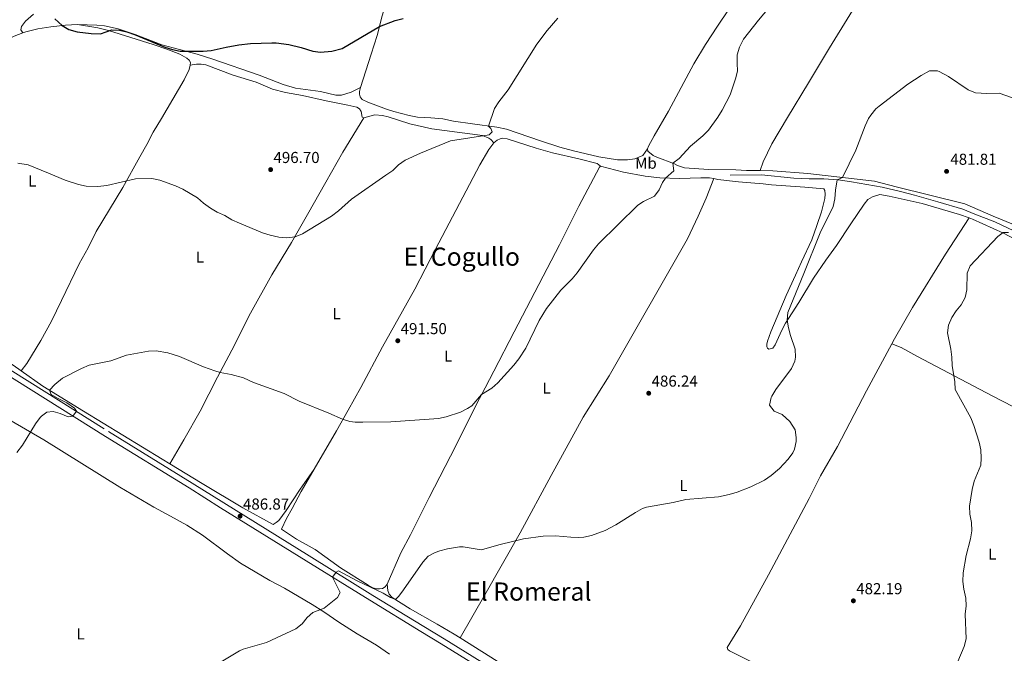
# Model space of a CAD drawing. Units: metres. Extents: x 566866 to 573762, y 701201 to 705897.
# Drawn here: x 571893 to 572515, y 705029 to 705430 of the extents above; entities that cross this region are included whole.
import ezdxf
from ezdxf.enums import TextEntityAlignment as Align

# ---------------------------------------------------------------- set-up
doc = ezdxf.new("R2010")
doc.units = ezdxf.units.M
doc.header["$MEASUREMENT"] = 0
doc.linetypes.add('DGN Style 3', pattern=[120.80467, 86.28905, -34.51562])
for name, color, linetype, lineweight in [('Altimetria', 7, 'Continuous', 0), ('Entidades rusticas', 7, 'Continuous', 0), ('Textos rotulacion', 7, 'Continuous', 0), ('Viales-ffcc', 7, 'Continuous', 0)]:
    doc.layers.add(name, color=color, linetype=linetype, lineweight=lineweight)
doc.styles.add('Style-Arial', font='txt')
doc.styles.add('Style-Arial Narrow', font='txt')
doc.styles.add('Style-Times New Roman', font='txt')

# ---------------------------------------------------------------- blocks, each defined once
blk = doc.blocks.new('5PATER')
at = {"layer": 'Altimetria', "linetype": 'Continuous', "lineweight": 0}
h = blk.add_hatch(color=250, dxfattribs=at)
edge = h.paths.add_edge_path()
edge.add_ellipse((0, 0), major_axis=(-1.1, -1.11), ratio=0.999422, start_angle=0, end_angle=360)

msp = doc.modelspace()

# ---------------------------------------------------------------- linework, layer by layer
at = {"layer": 'Altimetria', "color": 30, "linetype": 'Continuous', "lineweight": 0, "flags": 128}
for points, elevation in [([(572171.754, 705181.781), (572176.25, 705183.973), (572178.962, 705185.74), (572185.122, 705192.885), (572191.523, 705196.831), (572195.289, 705200.126), (572205.529, 705211.451), (572208.671, 705215.338), (572213.039, 705222.215), (572221.499, 705239.58), (572226.103, 705247.096), (572235.072, 705258.763), (572242.233, 705265.977), (572245.535, 705269.734), (572255.808, 705284.242), (572258.944, 705288.136), (572283.776, 705312.562), (572287.406, 705314.852), (572294.313, 705318.248), (572297.301, 705322.164), (572299.402, 705326.877), (572301.313, 705329.585), (572306.464, 705334.072), (572305.857, 705338.91), (572309.842, 705341.939), (572316.996, 705349.694), (572324.729, 705356.273), (572328.34, 705359.93), (572334.366, 705368.157), (572336.971, 705372.425), (572341.984, 705382.122), (572345.497, 705392.299), (572346.667, 705397.161), (572346.406, 705402.189), (572346.574, 705407.534), (572347.936, 705412.339), (572350.467, 705417.344), (572359.939, 705429.431), (572366.751, 705437.402)], 490), ([(571892.408, 705339.026), (571898.823, 705337.942), (571911.688, 705332.792), (571922.199, 705328.166), (571930.626, 705325.434), (571935.557, 705324.561), (571942.787, 705324.335), (571948.403, 705324.955), (571966.65, 705329.147), (571976.926, 705329.253), (571981.976, 705328.207), (571991.874, 705324.617), (571996.392, 705322.475), (572005.651, 705317.12), (572009.616, 705313.701), (572013.949, 705310.535), (572018.274, 705308.027), (572023.037, 705305.918), (572027.526, 705303.299), (572032.312, 705301.039), (572046.79, 705295.062), (572051.721, 705293.458), (572057.081, 705292.296), (572062.055, 705291.762), (572067.513, 705292.514), (572072.154, 705294.379), (572090.461, 705305.477), (572094.676, 705308.872), (572102.935, 705316.336), (572124.7, 705331.32), (572129.002, 705334.427), (572132.739, 705337.9), (572136.92, 705340.819), (572146.476, 705345.422), (572165.514, 705353.038), (572189.928, 705356.839), (572191.701, 705358.729), (572190.924, 705360.829), (572189.497, 705362.467), (572193.306, 705373.581), (572196.016, 705377.776), (572201.951, 705385.325), (572220.002, 705414.191), (572226.485, 705422.898), (572233.265, 705430.577)], 495), ([(572020.775, 705023.978), (572032.253, 705030.887), (572034.571, 705031.886), (572049.291, 705036.143), (572067.919, 705044.869), (572071.746, 705048.024), (572075.024, 705051.941), (572078.53, 705055.121), (572085.755, 705057.962), (572094.112, 705064.605), (572095.919, 705067.803), (572090.957, 705077.476), (572093.332, 705080.679), (572094.812, 705081.385), (572106.576, 705075.163), (572123.037, 705067.271), (572127.533, 705064.649), (572130.839, 705063.288), (572132.857, 705065.43), (572135.84, 705069.443), (572147.941, 705086.898), (572151.487, 705090.678), (572155.898, 705093.077), (572158.705, 705094.016), (572163.544, 705095.269), (572171.236, 705096.546), (572173.575, 705096.536), (572184.788, 705094.786), (572185.774, 705094.917), (572196.782, 705098.124), (572211.483, 705101.578), (572224.03, 705103.447), (572231.874, 705103.628), (572241.421, 705102.727), (572246.423, 705102.513), (572249.745, 705102.727), (572254.608, 705103.865), (572263.098, 705106.964), (572269.877, 705110.606), (572282.308, 705118.369), (572286.687, 705120.837), (572289.153, 705121.702), (572306.004, 705124.686), (572314.176, 705126.485), (572334.721, 705128.212), (572341.446, 705129.597), (572346.469, 705131.129), (572355.178, 705134.427), (572363.746, 705138.84), (572367.916, 705141.597), (572373.257, 705146.164), (572378.644, 705151.983), (572381.539, 705155.989), (572382.712, 705158.255), (572383.826, 705163.194), (572383.844, 705165.601), (572383.049, 705170.503), (572379.805, 705175.84), (572374.869, 705180.127), (572369.929, 705182.351), (572366.954, 705186.096), (572367.908, 705191.009), (572368.298, 705191.768), (572370.815, 705196.094), (572380.831, 705209.348), (572382.888, 705213.944), (572383.335, 705216.404), (572383.163, 705221.412), (572380.209, 705230.209), (572378.941, 705235.079), (572378.154, 705239.717), (572378.408, 705244.725), (572388.626, 705269.207), (572398.819, 705295.059), (572407.021, 705311.58), (572408.225, 705316.439), (572408.542, 705321.976), (572409.627, 705328.419), (572412.994, 705329.971), (572421.495, 705347.241), (572427.353, 705362.609), (572429.42, 705367.149), (572430.792, 705369.431), (572433.997, 705373.297), (572436.049, 705375.1), (572454.286, 705388.887), (572462.646, 705394.419), (572467.953, 705397.44), (572472.977, 705397.327), (572473.986, 705396.909), (572479.997, 705393.707), (572492.359, 705385.319), (572497.007, 705383.408), (572504.037, 705382.938)], 485), ([(572504.037, 705382.938), (572511.957, 705383.189), (572524.464, 705378.907)], 485), ([(572483.563, 705018.622), (572489.921, 705033.566), (572491.027, 705038.443), (572490.548, 705054.011), (572491.09, 705059.299), (572490.823, 705064.291), (572489.629, 705069.775), (572488.956, 705074.733), (572489.145, 705080.288), (572490.988, 705091.101), (572493.748, 705101.764), (572494.584, 705106.695), (572494.42, 705111.929), (572493.455, 705117.226), (572493.285, 705122.226), (572494.786, 705132.924), (572496.053, 705138.06), (572500.448, 705148.139), (572500.505, 705152.612), (572500.241, 705157.826), (572499.21, 705162.719), (572495.911, 705173.29), (572494.101, 705178.046), (572484.203, 705196.098), (572483.905, 705200.916), (572482.156, 705211.21), (572482.076, 705216.465), (572481.497, 705221.431), (572479.242, 705231.781), (572479.944, 705236.731), (572481.957, 705241.425), (572484.679, 705245.695), (572488, 705249.558), (572490.518, 705254.053), (572491.535, 705258.951), (572491.694, 705269.442), (572493.545, 705274.069), (572511.114, 705292.643), (572514.371, 705295.102), (572517.753, 705295.268)], 480), ([(571891.727, 705156.162), (571895.257, 705160.77), (571903.512, 705174.228), (571906.378, 705178.302), (571907.164, 705179.252), (571910.67, 705181.602), (571914.7, 705182.097), (571919.129, 705180.859), (571924.02, 705178.807), (571927.1, 705179.207), (571929.412, 705182.41), (571928.018, 705184.252), (571923.345, 705187.627), (571917.74, 705190.336), (571913.395, 705192.944), (571912.342, 705195.551), (571915.604, 705199.202), (571920.614, 705203.227), (571932.569, 705209.335), (571937.318, 705211.304), (571950.948, 705214.202), (571960.834, 705217.704), (571974.71, 705220.271), (571979.712, 705220.508), (571986.934, 705219.257), (571994.346, 705216.968), (572009.563, 705210.277), (572016.689, 705207.716), (572020.069, 705206.786), (572026.919, 705205.584), (572034.778, 705203.403), (572041.035, 705200.391), (572060.519, 705193.414), (572069.844, 705188.708), (572088.779, 705181.04), (572097.221, 705177.253), (572102.02, 705175.704), (572105.201, 705175.322), (572110.201, 705175.295), (572127.899, 705175.617), (572154.947, 705177.401), (572157.84, 705177.66), (572162.72, 705178.719), (572171.754, 705181.781)], 490)]:
    msp.add_lwpolyline(points, dxfattribs=dict(at, elevation=elevation))
at = {"layer": 'Altimetria', "color": 30, "linetype": 'Continuous', "lineweight": 30, "elevation": 500, "flags": 128}
msp.add_lwpolyline([(571915.769, 705430.09), (571920.285, 705426.034), (571924.575, 705423.464), (571929.829, 705422.058), (571938.686, 705420.905), (571944.589, 705420.745), (571951.695, 705423.285), (571956.452, 705422.955), (571961.196, 705421.889), (571965.938, 705420.278), (571985.043, 705412.204), (571989.897, 705410.73), (571994.799, 705409.856), (572009.412, 705409.807), (572014.4, 705410.091), (572023.846, 705412.383), (572031.899, 705413.87), (572039.156, 705414.537), (572052.659, 705415.086), (572055.423, 705415.028), (572063.515, 705413.907), (572071.244, 705412.097), (572078.545, 705409.845), (572083.515, 705409.114), (572090.65, 705409.661), (572097.145, 705411.505), (572120.624, 705425.435), (572130.53, 705429.094), (572135.641, 705430.504)], dxfattribs=at)
at = {"layer": 'Entidades rusticas', "color": 92, "linetype": 'Continuous', "lineweight": 0}
for points in [[(572361.019, 705334.286, 487.364), (572362.986, 705339.813, 487.636), (572368.437, 705351.261, 487.752), (572378.221, 705367.868, 487.675), (572391.621, 705389.777, 487.131), (572404.74, 705411.837, 487.442), (572430.419, 705453.837, 489.227), (572438.593, 705467.966, 490.353), (572446.285, 705481.156, 490.974), (572465.089, 705512.271, 493.465), (572477.044, 705532.442, 495.605), (572490.506, 705555.629, 497.707), (572510.475, 705590.794, 500.407)], [(572060.102, 705537.904, 504.554), (572070.237, 705530.974, 504.204), (572079.139, 705525.455, 504.282), (572088.752, 705520.194, 504.204), (572095.46, 705516.102, 504.01), (572114.886, 705504.652, 502.807), (572130.155, 705495.034, 501.953), (572138.491, 705490.034, 501.914), (572138.729, 705488.64, 501.72), (572130.479, 705458.764, 501.293), (572126.328, 705445.565, 501.099), (572122.398, 705432.12, 500.439), (572119.104, 705419.71, 499.624), (572115.46, 705407.916, 498.692), (572108.602, 705386.726, 498.071)], [(571895.56, 705421.263, 499.186), (571894.165, 705423.168, 499.613), (571894.629, 705425.38, 499.574), (571897.157, 705428.679, 499.535), (571902.308, 705433.166, 499.923)], [(572289.873, 705348.031, 490.734), (572290.438, 705349.717, 490.734), (572294.159, 705356.326, 491.2), (572303.15, 705371.958, 491.006), (572319.103, 705401.793, 490.812), (572326.531, 705413.955, 490.851), (572334.028, 705425.589, 490.618), (572340.955, 705435.972, 491.084)], [(571895.56, 705421.263, 499.186), (571897.413, 705421.943, 499.358), (571904.869, 705423.917, 499.514), (571913.111, 705425.19, 499.941), (571922.474, 705426.292, 500.018), (571929.986, 705426.559, 500.406)], [(571929.986, 705426.559, 500.406), (571942.291, 705426.153, 500.445), (571947.018, 705425.696, 500.678), (571955.68, 705423.806, 500.639), (571966.324, 705420.238, 500.756), (571972.885, 705417.665, 500.368), (571983.192, 705413.781, 500.29), (572005.612, 705407.78, 499.863), (572015.379, 705404.665, 499.63), (572044.785, 705394.637, 499.32), (572059.937, 705388.652, 499.203), (572067.734, 705386.47, 498.815), (572083.42, 705384.251, 498.427), (572093.05, 705382.065, 498.271), (572094.946, 705381.969, 498.194), (572096.622, 705382.025, 498.155), (572102.838, 705383.826, 497.922), (572108.602, 705386.726, 498.071)], [(571929.986, 705426.559, 500.406), (571942.845, 705424.422, 500.561), (571949.609, 705422.783, 500.522), (571977.846, 705414.074, 499.591), (571986.306, 705411.125, 499.668), (571994.647, 705407.896, 499.513), (571999.094, 705405.384, 499.513), (572000.51, 705404.163, 499.358), (572001.247, 705402.652, 499.358), (572001.149, 705400.88, 499.358)], [(571854.524, 705388.568, 497.301), (571862.438, 705397.289, 497.961), (571868.407, 705403.093, 498.077), (571876.285, 705410.074, 498.271), (571882.913, 705415.484, 498.66), (571889.907, 705419.191, 498.66), (571895.56, 705421.263, 499.186)], [(572001.149, 705400.88, 499.358), (572000.412, 705398.261, 499.164), (571997.403, 705391.756, 498.62), (571983.081, 705367.131, 496.99), (571977.712, 705358.51, 496.524), (571973.82, 705350.874, 496.097), (571969.403, 705342.95, 495.903), (571958.51, 705323.687, 494.739), (571941.814, 705295.797, 493.419), (571936.626, 705285.471, 492.72), (571931.123, 705275.45, 492.254), (571919.821, 705252.33, 492.06), (571913.466, 705239.098, 491.09), (571906.906, 705227.043, 491.012), (571897.994, 705212.375, 490.857), (571894.475, 705207.761, 491.054)], [(572001.149, 705400.88, 499.358), (572005.051, 705401.653, 499.358), (572008.002, 705401.572, 499.397), (572010.929, 705401.088, 499.397), (572028.293, 705394.67, 498.892), (572042.895, 705390.167, 498.737), (572053.116, 705385.816, 498.62), (572061.408, 705383.735, 498.582), (572072.059, 705381.751, 498.504), (572086.924, 705378.401, 498.038), (572100.753, 705375.719, 497.184), (572106.334, 705374.281, 497.107), (572108.057, 705373.281, 496.99), (572109.014, 705371.587, 496.99), (572109.781, 705368.058, 496.874), (572110.689, 705367.575, 496.874)], [(572108.602, 705386.726, 498.071), (572108.142, 705384.296, 497.761), (572108.137, 705382.557, 497.567), (572108.504, 705380.854, 497.411), (572109.77, 705379.227, 497.373), (572113.243, 705377.509, 497.062), (572125.08, 705373.058, 497.023), (572129.759, 705371.73, 496.674), (572139.334, 705369.016, 496.674), (572144.567, 705367.976, 496.519), (572153.019, 705367.698, 496.247), (572160.575, 705367.065, 496.053), (572167.337, 705365.614, 495.742), (572179.289, 705363.866, 495.587), (572194.818, 705361.738, 494.694), (572200.8, 705360.491, 494.423), (572222.34, 705353.08, 492.909), (572234.542, 705349.162, 492.598), (572243.12, 705346.712, 492.365), (572259.076, 705343.037, 491.822), (572271.03, 705341.166, 491.861), (572277.243, 705341.041, 491.744), (572281.985, 705341.702, 491.24), (572286.89, 705343.918, 491.123), (572289.873, 705348.031, 490.734)], [(572110.689, 705367.575, 496.874), (572097.472, 705345.855, 496.952), (572086.821, 705327.03, 495.904), (572075.137, 705306.638, 495.36), (572065.061, 705288.784, 494.39), (572052.6, 705268.442, 493.186), (572039.141, 705244.234, 491.944), (572027.47, 705220.891, 490.741), (572018.315, 705203.766, 489.732), (572007.515, 705182.392, 489.033), (571997.134, 705164.193, 488.373), (571988.386, 705149.04, 488.372)], [(572110.689, 705367.575, 496.874), (572117.803, 705369.545, 496.641), (572122.593, 705369.088, 496.486), (572126.175, 705368.365, 496.369), (572139.877, 705363.818, 495.864), (572153.652, 705360.607, 495.36), (572185.672, 705356.488, 495.01), (572189.734, 705354.841, 494.894), (572190.929, 705353.865, 494.778), (572192.76, 705351.893, 494.15)], [(572192.76, 705351.893, 494.15), (572189.657, 705347.592, 494.15), (572184.055, 705337.974, 494.15), (572155.997, 705284.695, 493.102), (572142.928, 705259.313, 492.947), (572122.629, 705223.076, 492.093), (572108.915, 705197.218, 491.045), (572100.959, 705183.03, 490.424), (572093.545, 705169.969, 489.376), (572079.51, 705145.706, 488.005)], [(572260.22, 705337.154, 491.666), (572258.177, 705338.801, 491.55), (572246.611, 705341.672, 491.782), (572229.846, 705345.49, 492.559), (572219.553, 705348.411, 492.986), (572207.163, 705352.45, 493.335), (572201.265, 705354.35, 493.917), (572198.557, 705354.713, 494.189), (572196.823, 705354.345, 494.228), (572194.877, 705353.633, 494.267), (572192.76, 705351.893, 494.15)], [(572361.019, 705334.286, 487.364), (572352.47, 705334.431, 487.784), (572345.603, 705334.701, 487.707), (572328.423, 705335.004, 488.483), (572313.251, 705336.113, 489.376), (572308.759, 705337.443, 489.958), (572306.848, 705338.533, 489.958), (572295.853, 705342.717, 490.424), (572293.506, 705343.924, 490.734), (572290.144, 705346.483, 490.734), (572289.873, 705348.031, 490.734)], [(572125.52, 705073.111, 485.261), (572134.138, 705092.868, 485.649), (572140.212, 705104.17, 485.999), (572151.94, 705127.856, 487.008), (572168.907, 705160.502, 488.949), (572181.902, 705186.691, 489.609), (572187.337, 705197.146, 490.269), (572192.772, 705207.507, 490.075), (572205.598, 705232.544, 490.773), (572234.253, 705287.416, 491.006), (572246.621, 705311.918, 491.278), (572259.67, 705336.555, 491.666), (572260.22, 705337.154, 491.666)], [(572260.22, 705337.154, 491.666), (572274.688, 705333.332, 491.161), (572288.36, 705330.772, 490.579), (572297.601, 705329.668, 490.346), (572310.09, 705329.388, 489.182), (572323.564, 705329.744, 488.832), (572329.061, 705329.764, 488.367), (572331.701, 705329.271, 488.21)], [(572533.906, 705294.948, 480.032), (572508.179, 705305.51, 480.577), (572490.223, 705313.249, 481.394), (572446.947, 705324.039, 483.476), (572433.103, 705327.683, 484.368), (572391.104, 705332.461, 485.688), (572369.059, 705334.15, 486.969), (572361.019, 705334.286, 487.364)], [(572171.595, 705039.123, 483.154), (572187.185, 705066.251, 483.271), (572209.428, 705105.436, 485.251), (572229.137, 705141.633, 487.075), (572249.239, 705178.58, 488.395), (572265.652, 705204.634, 487.851), (572315.109, 705291.153, 488.472), (572321.915, 705305.448, 488.278), (572326.931, 705316.859, 488.434), (572331.701, 705329.271, 488.21)], [(572331.701, 705329.271, 488.21), (572334.293, 705328.786, 488.056), (572347.424, 705327.119, 487.357), (572362.816, 705325.858, 486.814), (572368.103, 705325.378, 486.348), (572389.152, 705323.828, 485.688), (572401.187, 705322.797, 485.921), (572401.763, 705321.656, 485.999), (572401.983, 705319.423, 485.882), (572401.808, 705316.595, 485.688), (572399.79, 705308.179, 485.533), (572396.875, 705299.595, 485.455), (572393.623, 705290.664, 485.417), (572387.092, 705276.652, 485.261), (572383.397, 705268.305, 485.727), (572377.378, 705255.357, 485.727), (572367.658, 705232.447, 485.339), (572365.634, 705226.547, 485.339), (572365.259, 705224.585, 485.339), (572365.22, 705223.031, 485.339), (572365.607, 705222.105, 485.378), (572366.484, 705221.59, 485.378), (572368.991, 705222.156, 485.378), (572370.421, 705224.196, 485.339), (572374.631, 705233.452, 485.261), (572377.048, 705237.991, 485.067), (572385.364, 705250.973, 484.563), (572394.701, 705266.268, 484.407), (572402.42, 705277.627, 484.174), (572409.236, 705287.077, 483.747), (572418.257, 705300.69, 483.049), (572426.612, 705313.114, 483.476), (572429.085, 705315.977, 483.631), (572431.853, 705317.788, 483.631), (572436.646, 705319.226, 483.514), (572442.469, 705318.226, 483.282), (572463.212, 705313.458, 482.114), (572486.96, 705306.623, 481.258), (572492.894, 705304.441, 481.201)], [(572444.146, 705224.955, 482.259), (572445.772, 705227.991, 482.194), (572457.216, 705247.791, 481.379), (572478.073, 705281.476, 481.068), (572492.894, 705304.441, 481.201)], [(572492.894, 705304.441, 481.201), (572495.111, 705303.626, 481.18), (572514.639, 705294.7, 479.857), (572525.887, 705288.891, 479.234), (572537.414, 705282.282, 479.001), (572556.061, 705275.223, 478.495), (572581.295, 705266.169, 478.573), (572600.779, 705259.235, 478.184), (572618.997, 705252.005, 478.106), (572630.584, 705247.953, 477.989), (572641.873, 705244.358, 478.106), (572671.07, 705235.982, 478.417), (572678.157, 705231.78, 478.424), (572671.412, 705219.924, 477.081), (572664.026, 705208.337, 476.108), (572655.438, 705197.234, 474.746), (572649.116, 705188.865, 474.162), (572636.473, 705169.603, 472.956), (572628.07, 705157.728, 472.878), (572625.568, 705153.802, 472.566), (572614.086, 705133.981, 472.78)], [(571799.982, 705274.171, 495.225), (571800.067, 705271.35, 495.843), (571800.418, 705270.308, 495.805), (571801.039, 705269.344, 495.573), (571803.79, 705266.723, 495.341), (571831.821, 705248.096, 494.181), (571848.738, 705237.67, 493.293), (571867.36, 705225.664, 492.326), (571889.313, 705211.395, 491.394), (571894.475, 705207.761, 491.054)], [(572127.072, 705028.746, 483.328), (572118.788, 705034.429, 483.561), (572106.568, 705041.669, 484.104), (572094.967, 705048.981, 484.415), (572085.613, 705055.644, 484.725), (572078.121, 705060.284, 485.074), (572060.669, 705070.49, 486.006), (572051.464, 705075.446, 485.463), (572032.948, 705086.287, 486.006), (572024.661, 705092.159, 486.433), (572008.862, 705104.003, 486.278), (571998.954, 705110.315, 486.588), (571988.619, 705116.063, 487.287), (571978.224, 705121.654, 487.598), (571956.793, 705134.253, 488.063), (571908.703, 705164.282, 489.422), (571888.135, 705176.205, 490.336), (571866.879, 705190.252, 491.341), (571841.947, 705206.182, 492.075), (571811.084, 705228.55, 493.467), (571800.354, 705237.64, 494.124), (571794.661, 705241.837, 494.394), (571791.372, 705243.412, 494.394), (571790.368, 705243.178, 494.356)], [(572444.146, 705224.955, 482.259), (572428.247, 705195.275, 482.893), (572409.922, 705159.968, 483.631), (572399.172, 705141.515, 483.98), (572391.964, 705127.09, 484.485), (572366.317, 705078.848, 483.902), (572348.658, 705046.781, 482.66), (572340.199, 705032.958, 482.194), (572340.619, 705031.847, 482.117), (572341.627, 705030.93, 482.039), (572349.605, 705026.981, 482.078), (572361.714, 705020.981, 481.496), (572374.353, 705014.865, 481.302), (572386.548, 705009.301, 480.991), (572414.903, 704994.786, 480.254), (572427.7, 704988.423, 480.215), (572453.792, 704975.738, 479.167), (572475.786, 704964.947, 478.817), (572487.245, 704958.814, 478.817), (572496.097, 704954.088, 478.599)], [(572614.086, 705133.981, 472.78), (572599.759, 705142.167, 473.402), (572574.459, 705157.108, 474.103), (572540.449, 705175.024, 476.204), (572507.596, 705191.987, 479.162), (572460.323, 705216.904, 481.056), (572449.959, 705222.526, 482.375), (572444.146, 705224.955, 482.259)], [(571894.475, 705207.761, 491.054), (571908.146, 705198.135, 490.152), (571933.849, 705182.306, 489.221), (571983.434, 705152.051, 488.6), (571988.386, 705149.04, 488.372)], [(571988.386, 705149.04, 488.372), (572008.758, 705136.651, 487.435), (572034.392, 705121.319, 486.814), (572053.494, 705110.796, 486.892), (572055.495, 705111.975, 487.125), (572057.121, 705113.335, 487.591), (572061.78, 705119.554, 487.358), (572070.585, 705133.071, 487.63), (572079.51, 705145.706, 488.005)], [(572079.51, 705145.706, 488.005), (572071.291, 705131.498, 487.202), (572065.458, 705120.758, 487.241), (572062.011, 705114.433, 486.775), (572058.756, 705107.831, 486.659), (572068.167, 705101.511, 486.503), (572080.006, 705094.855, 485.96), (572096.142, 705083.356, 485.844), (572113.512, 705072.311, 485.067), (572116.55, 705070.617, 485.028), (572118.856, 705070.092, 485.028), (572120.628, 705069.994, 485.028), (572122.519, 705070.24, 485.028), (572124.241, 705071.353, 485.184), (572125.52, 705073.111, 485.261)], [(572125.52, 705073.111, 485.261), (572125.83, 705068.954, 485.455), (572126.671, 705066.73, 485.145), (572128.721, 705064.618, 485.145), (572140.071, 705057.489, 484.368), (572157.019, 705047.71, 483.359), (572167.826, 705041.505, 483.398), (572171.595, 705039.123, 483.154)], [(572208.679, 705015.684, 480.758), (572171.595, 705039.123, 483.154)]]:
    msp.add_polyline3d(points, dxfattribs=at)
at = {"layer": 'Viales-ffcc', "color": 250, "linetype": 'DGN Style 3', "lineweight": 0}
for points in [[(572341.991, 705331.487, 487.325), (572361.867, 705331.535, 487.17), (572382.302, 705329.51, 486.199), (572392.029, 705329.128, 485.811), (572401.222, 705329.109, 485.656), (572410.178, 705328.374, 484.957), (572418.704, 705327.258, 484.686), (572437.979, 705323.943, 483.715), (572449.574, 705321.135, 483.211), (572458.397, 705318.844, 482.395), (572473.12, 705314.561, 481.774), (572488.993, 705310.047, 481.424), (572496.592, 705306.811, 480.84), (572509.176, 705301.924, 480.684), (572521.162, 705296.361, 480.334), (572534.917, 705290.988, 479.945), (572545.337, 705286.457, 479.75), (572567.703, 705275.799, 479.322), (572593.837, 705265.189, 478.894), (572648.142, 705246.975, 478.855), (572672.859, 705240.082, 478.933), (572675.636, 705239.127, 478.855), (572680.794, 705236.416, 478.949), (572684.654, 705234.402, 478.566)], [(571796.978, 705264.142, 494.307), (571807.119, 705257.786, 493.951), (571826.479, 705246.178, 493.382), (571845.696, 705234.123, 492.972), (571847.668, 705232.887, 492.93), (571873.626, 705217.018, 491.913), (571949.53, 705169.418, 489.291), (572002.402, 705136.901, 487.917), (572022.286, 705124.333, 487.138), (572076.234, 705090.846, 485.653), (572116.493, 705065.938, 484.072), (572148.628, 705046.223, 483.376), (572161.493, 705038.415, 482.636), (572210.633, 705008.14, 480.695)]]:
    msp.add_polyline3d(points, dxfattribs=at)
at = {"layer": 'Viales-ffcc', "color": 250, "linetype": 'Continuous', "lineweight": 0}
msp.add_polyline3d([(571799.077, 705258.549, 494.166), (571805.225, 705254.696, 493.951), (571824.584, 705243.089, 493.382), (571845.76, 705229.806, 492.93), (571871.736, 705213.926, 491.913), (571947.619, 705166.339, 489.291), (572000.485, 705133.826, 487.917), (572020.363, 705121.263, 487.138), (572074.326, 705087.765, 485.653), (572114.593, 705062.853, 484.072), (572146.741, 705043.129, 483.376), (572159.603, 705035.324, 482.636), (572208.721, 705005.061, 480.695)], dxfattribs=at)

# ---------------------------------------------------------------- block references
at = {"layer": 'Altimetria', "color": 250, "linetype": 'Continuous', "lineweight": 0}
for p in [(572051.93, 705334.941, 496.703), (572478.714, 705333.825, 481.807), (572132.219, 705226.805, 491.497), (572290.656, 705193.648, 486.235), (572032.637, 705115.984, 486.87), (572419.881, 705062.523, 482.186)]:
    msp.add_blockref('5PATER', p, dxfattribs=at)

# ---------------------------------------------------------------- texts
at = {"layer": 'Altimetria', "color": 250, "linetype": 'Continuous', "lineweight": 0, "style": 'Style-Arial'}
for s, p in [('496.70', (572053.715, 705339.11, 496.703)), ('481.81', (572481.093, 705337.994, 481.807)), ('491.50', (572134.004, 705230.974, 491.497)), ('486.24', (572292.441, 705197.817, 486.235)), ('486.87', (572034.482, 705120.153, 486.87)), ('482.19', (572421.666, 705066.692, 482.186))]:
    msp.add_text(s, height=7, dxfattribs=at).set_placement(p)
at = {"layer": 'Entidades rusticas', "color": 92, "linetype": 'Continuous', "lineweight": 0, "style": 'Style-Arial Narrow'}
for s, p in [('Mb', (572288.897, 705338.995, 490.834)), ('L', (571901.466, 705327.747, 494.729)), ('L', (572007.283, 705279.634, 493.375)), ('L', (572093.535, 705243.901, 492.644)), ('L', (572164, 705217.125, 490.772)), ('L', (572226.168, 705196.933, 489.261)), ('L', (572312.558, 705135.362, 485.158)), ('L', (572507.532, 705092.032, 478.941)), ('L', (571931.913, 705041.601, 486.46))]:
    msp.add_text(s, height=7, dxfattribs=at).set_placement(p, align=Align.MIDDLE_CENTER)
at = {"layer": 'Textos rotulacion', "color": 250, "linetype": 'Continuous', "lineweight": 0, "style": 'Style-Times New Roman'}
for s, p in [('El Cogullo', (572172.595, 705279.948, 492.559)), ('El Romeral', (572214.9, 705068.355, 483.341))]:
    msp.add_text(s, height=11.5, dxfattribs=at).set_placement(p, align=Align.MIDDLE_CENTER)

doc.saveas('drawing.dxf')
